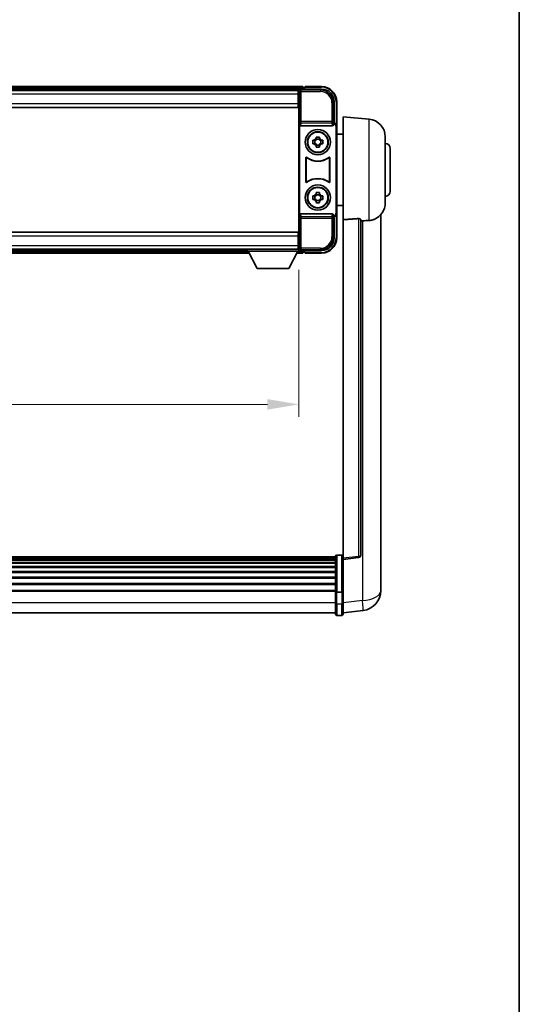
# Model space of a CAD drawing. Units: millimetres. Extents: x 26 to 10066, y 10 to 1696.
# Drawn here: x 4138 to 4337, y 400 to 791 of the extents above; entities that cross this region are included whole.
import ezdxf

# ---------------------------------------------------------------- set-up
doc = ezdxf.new("R2010")
doc.units = ezdxf.units.MM
for name, color, linetype, lineweight in [('Border (ISO)', 7, 'Continuous', 35), ('Dimension (ISO)', 7, 'Continuous', 18), ('Dimension (ISO) @ 1', 7, 'Continuous', 18), ('Visible (ISO)', 7, 'Continuous', 35), ('Visible Narrow (ISO)', 7, 'Continuous', 25)]:
    doc.layers.add(name, color=color, linetype=linetype, lineweight=lineweight)
doc.styles.add('Note Text (TK)', font='MS PGothic.ttf')
doc.dimstyles.new('Default - Method 1b (TK)', dxfattribs={"dimscale": 6, "dimtxt": 2.5, "dimasz": 2.5, "dimexe": 1, "dimexo": 1.5, "dimgap": 1, "dimtad": 1, "dimtoh": 1, "dimrnd": 1e-08, "dimdsep": 46, "dimtxsty": 'Note Text (TK)', "dimcen": 0.09, "dimdle": 5, "dimclrd": 100, "dimclre": 100, "dimclrt": 7, "dimadec": 1, "dimazin": 1, "dimtfac": 1, "dimtmove": 0, "dimatfit": 3, "dimfxl": 0, "dimtolj": 1, "dimlwd": -1, "dimlwe": -1, "dimarcsym": 0})

# ---------------------------------------------------------------- blocks, each defined once
blk = doc.blocks.new('図面枠 tk図枠')
at = {"layer": 'Border (ISO)'}
blk.add_line((405.5, 289), (405.5, 8), dxfattribs=at)
blk = doc.blocks.new('*D78')
at = {"layer": 'Defpoints', "color": 0, "transparency": 16777216}
for p in [(4019.06, 698.93), (4249.06, 698.93), (4249.06, 638.13)]:
    blk.add_point(p, dxfattribs=at)
at = {"layer": 'Dimension (ISO)', "color": 100, "transparency": 16777216}
for p, q in [((4019.06, 691.43), (4019.06, 633.13)), ((4249.06, 691.43), (4249.06, 633.13)), ((4031.56, 638.13), (4236.56, 638.13))]:
    blk.add_line(p, q, dxfattribs=at)
for points in [[(4031.56, 640.22), (4031.56, 636.05), (4019.06, 638.13)], [(4236.56, 640.22), (4236.56, 636.05), (4249.06, 638.13)]]:
    blk.add_solid(points, dxfattribs=at)
at = {"layer": 'Dimension (ISO)', "color": 7, "transparency": 16777216, "insert": (4097.32, 649.38), "char_height": 12.5, "attachment_point": 4, "style": 'Note Text (TK)'}
blk.add_mtext('\\A1;230', dxfattribs=at)

msp = doc.modelspace()

# ---------------------------------------------------------------- linework, layer by layer
at = {"layer": 'Visible (ISO)'}
for p, q in [((4250.5641, 764.1345), (4017.5641, 764.1345)), ((4249.131, 762.8845), (4018.9973, 762.8845)), ((4248.8141, 762.6345), (4019.3141, 762.6345)), ((4249.0641, 762.6345), (4248.8141, 762.6345)), ((4248.8141, 762.6345), (4248.8141, 761.1345)), ((4248.8141, 761.6345), (4249.0641, 761.6345)), ((4249.0641, 757.0472), (4249.0641, 762.6348)), ((4249.5638, 763.1345), (4258.0672, 763.1345)), ((4250.5641, 764.1345), (4250.5641, 763.8345)), ((4250.5641, 763.3845), (4250.5641, 763.8345)), ((4250.5641, 763.1345), (4250.5641, 763.5845)), ((4251.5641, 763.8345), (4250.8141, 763.8345)), ((4251.5641, 763.8845), (4251.5641, 764.1345)), ((4258.0641, 764.1345), (4251.5641, 764.1345)), ((4251.5641, 763.8845), (4251.5641, 763.8345)), ((4248.8141, 757.3845), (4248.8141, 761.1345)), ((4249.0641, 759.0345), (4248.8141, 759.0345)), ((4263.0641, 758.1375), (4263.0641, 749.6345)), ((4264.0641, 748.6351), (4264.0641, 758.1345)), ((4248.8141, 755.8845), (4019.3141, 755.8845)), ((4248.8141, 757.3845), (4248.8141, 755.8845)), ((4249.0641, 705.2218), (4249.0641, 757.0472)), ((4266.5641, 711.3719), (4266.5641, 752.1345)), ((4276.9242, 751.2281), (4266.5641, 752.1345)), ((4249.3261, 749.1462), (4249.3261, 713.1228)), ((4249.822, 748.6345), (4262.3063, 748.6345)), ((4263.0641, 749.6345), (4262.8022, 749.3726)), ((4262.8022, 749.3726), (4262.8028, 749.3726)), ((4262.8022, 749.1462), (4262.8022, 749.3726)), ((4263.0641, 749.6345), (4263.0648, 749.6345)), ((4263.8022, 748.3732), (4263.8022, 713.8958)), ((4264.0641, 748.6351), (4264.0641, 713.6339)), ((4254.5535, 742.8512), (4255.1724, 742.8512)), ((4255.4074, 742.8512), (4255.4074, 741.4178)), ((4255.8475, 743.5263), (4255.8475, 744.1452)), ((4257.2808, 743.2913), (4255.8475, 743.2913)), ((4257.2808, 744.1452), (4257.2808, 743.5263)), ((4257.7209, 742.8512), (4257.7209, 741.4178)), ((4257.9559, 742.8512), (4258.5748, 742.8512)), ((4266.5641, 745.2845), (4264.0641, 745.2845)), ((4283.3141, 744.2547), (4283.3141, 718.0143)), ((4255.1724, 741.4178), (4254.5535, 741.4178)), ((4255.8475, 740.9777), (4257.2808, 740.9777)), ((4255.8475, 740.1238), (4255.8475, 740.7427)), ((4257.2808, 740.7427), (4257.2808, 740.1238)), ((4258.5748, 741.4178), (4257.9559, 741.4178)), ((4285.3141, 739.6345), (4285.3141, 722.6345)), ((4251.8261, 726.355), (4251.8261, 735.914)), ((4251.9133, 735.7446), (4251.9133, 726.5244)), ((4261.215, 726.5244), (4261.215, 735.7446)), ((4261.3022, 735.914), (4261.3022, 726.355)), ((4254.5535, 720.8512), (4255.1724, 720.8512)), ((4255.1724, 719.4178), (4254.5535, 719.4178)), ((4255.4074, 720.8512), (4255.4074, 719.4178)), ((4255.8475, 721.5263), (4255.8475, 722.1452)), ((4257.2808, 721.2913), (4255.8475, 721.2913)), ((4255.8475, 718.9777), (4257.2808, 718.9777)), ((4255.8475, 718.1238), (4255.8475, 718.7427)), ((4257.2808, 722.1452), (4257.2808, 721.5263)), ((4257.2808, 718.7427), (4257.2808, 718.1238)), ((4257.7209, 720.8512), (4257.7209, 719.4178)), ((4257.9559, 720.8512), (4258.5748, 720.8512)), ((4258.5748, 719.4178), (4257.9559, 719.4178)), ((4266.5641, 716.9845), (4264.0641, 716.9845)), ((4262.3063, 713.6345), (4249.822, 713.6345)), ((4262.8022, 712.8964), (4262.8022, 713.1228)), ((4262.8028, 712.8964), (4262.8022, 712.8964)), ((4263.0641, 712.6345), (4262.8022, 712.8964)), ((4263.0648, 712.6345), (4263.0641, 712.6345)), ((4263.0641, 712.6345), (4263.0641, 704.1315)), ((4264.0641, 704.1345), (4264.0641, 713.6339)), ((4266.5641, 711.3719), (4266.5641, 577.1351)), ((4273.5641, 578.3703), (4273.5641, 711.4691)), ((4281.5641, 569.238), (4281.5641, 713.3842)), ((4019.3141, 706.3845), (4248.8141, 706.3845)), ((4248.8141, 706.3845), (4248.8141, 704.8845)), ((4248.8141, 701.1345), (4248.8141, 704.8845)), ((4248.8141, 703.2345), (4249.0641, 703.2345)), ((4249.0641, 699.6342), (4249.0641, 705.2218)), ((4019.3141, 699.6345), (4248.8141, 699.6345)), ((4039.6641, 699.3845), (4228.4641, 699.3845)), ((4228.4641, 699.6345), (4228.4641, 698.9345)), ((4228.4641, 699.6345), (4249.0641, 699.6345)), ((4228.4641, 698.9345), (4249.0641, 698.9345)), ((4232.5141, 692.0345), (4228.9641, 698.9345)), ((4245.0141, 692.0345), (4248.5641, 698.9345)), ((4248.8141, 701.1345), (4248.8141, 699.6345)), ((4249.0641, 700.6345), (4248.8141, 700.6345)), ((4248.8141, 699.6345), (4249.0641, 699.6345)), ((4249.0641, 699.6345), (4249.0641, 698.9345)), ((4249.0641, 699.3845), (4249.131, 699.3845)), ((4258.0672, 699.1345), (4249.5638, 699.1345)), ((4250.5641, 698.6845), (4250.5641, 699.1345)), ((4038.7526, 698.1345), (4229.3757, 698.1345)), ((4248.1526, 698.1345), (4250.5641, 698.1345)), ((4250.5641, 698.4345), (4250.5641, 698.8845)), ((4250.5641, 698.4345), (4250.5641, 698.1345)), ((4250.8141, 698.4345), (4251.5641, 698.4345)), ((4251.5641, 698.4345), (4251.5641, 698.3845)), ((4251.5641, 698.1345), (4251.5641, 698.3845)), ((4251.5641, 698.1345), (4258.0641, 698.1345)), ((4232.5141, 692.0345), (4245.0141, 692.0345)), ((4263.5641, 563.7042), (4263.5641, 577.8962)), ((4264.0641, 578.3962), (4266.0641, 578.3962)), ((4263.5641, 577.6262), (4004.5641, 577.6262)), ((4263.5641, 577.3945), (4004.5641, 577.3945)), ((4263.5641, 577.3828), (4004.5641, 577.3828)), ((4263.5641, 577.1113), (4004.5641, 577.1113)), ((4263.5641, 576.6601), (4004.5641, 576.6601)), ((4263.5641, 576.3499), (4004.5641, 576.3499)), ((4263.5641, 575.4799), (4004.5641, 575.4799)), ((4263.5641, 575.1335), (4004.5641, 575.1335)), ((4266.5641, 576.6504), (4272.6821, 577.3773)), ((4266.5641, 576.6504), (4266.5641, 577.1351)), ((4266.5641, 564.4801), (4266.5641, 576.6504)), ((4263.5641, 573.8782), (4004.5641, 573.8782)), ((4263.5641, 573.4991), (4004.5641, 573.4991)), ((4263.5641, 571.9037), (4004.5641, 571.9037)), ((4263.5641, 571.4964), (4004.5641, 571.4964)), ((4263.5641, 569.6162), (4004.5641, 569.6162)), ((4263.5641, 569.1862), (4004.5641, 569.1862)), ((4263.5641, 567.0854), (4004.5641, 567.0854)), ((4263.5641, 566.6387), (4004.5641, 566.6387)), ((4281.5641, 569.238), (4281.5641, 567.1729)), ((4263.5641, 564.388), (4004.5641, 564.388)), ((4263.5641, 564.0176), (4004.5641, 564.0176)), ((4263.5641, 563.7042), (4263.5641, 559.2236)), ((4264.0641, 563.6024), (4266.0641, 563.6024)), ((4266.5641, 564.4801), (4266.5641, 563.7042)), ((4266.5641, 559.2236), (4266.5641, 563.7042)), ((4281.5641, 564.352), (4281.5641, 566.1465)), ((4263.5641, 554.9736), (4263.5641, 559.2236)), ((4266.5641, 559.2236), (4266.5641, 554.9736)), ((4263.5641, 555.4736), (4004.5641, 555.4736)), ((4264.0641, 554.4736), (4266.0641, 554.4736)), ((4266.5641, 555.4585), (4274.5135, 556.4085))]:
    msp.add_line(p, q, dxfattribs=at)
for centre, radius in [((4256.5641, 742.1345), 5), ((4256.5641, 742.1345), 4.15), ((4256.5641, 742.1345), 4.0013), ((4256.5641, 720.1345), 5), ((4256.5641, 720.1345), 4.15), ((4256.5641, 720.1345), 4.0013)]:
    msp.add_circle(centre, radius, dxfattribs=at)
for centre, radius, start, end in [((4250.8141, 763.5845), 0.25, 90, 180), ((4258.0641, 758.1345), 6, 0, 90), ((4276.3141, 744.2547), 7, 0, 85), ((4256.5641, 742.1345), 1.5655, 117.245031, 152.754969), ((4256.5641, 742.1345), 1.5655, 27.245031, 62.754969), ((4256.5641, 742.1345), 1.5655, 207.245031, 242.754969), ((4256.5641, 742.1345), 1.5655, 297.245031, 332.754969), ((4283.3141, 739.6345), 2, 0, 90), ((4256.5641, 742.1345), 7.5, 233.887744, 306.112256), ((4256.5641, 742.1345), 7.5873, 235.141173, 304.858827), ((4256.5641, 720.1345), 7.5, 53.887744, 126.112256), ((4256.5641, 720.1345), 7.5873, 55.141173, 124.858827), ((4283.3141, 722.6345), 2, 270, 0), ((4256.5641, 720.1345), 1.5655, 117.245031, 152.754969), ((4256.5641, 720.1345), 1.5655, 207.245031, 242.754969), ((4256.5641, 720.1345), 1.5655, 27.245031, 62.754969), ((4256.5641, 720.1345), 1.5655, 297.245031, 332.754969), ((4276.3141, 718.0143), 7, 291.742956, 0), ((4258.0641, 704.1345), 6, 270, 0), ((4250.8141, 698.6845), 0.25, 180, 270), ((4264.0641, 577.8962), 0.5, 90, 180), ((4266.0641, 577.8962), 0.5, 0, 90), ((4272.5641, 578.3703), 1, 276.77577, 0), ((4273.5641, 564.352), 8, 276.815194, 0), ((4264.0641, 554.9736), 0.5, 180, 270), ((4266.0641, 554.9736), 0.5, 270, 0)]:
    msp.add_arc(centre, radius, start, end, dxfattribs=at)
for centre, major_axis, ratio, start_param, end_param in [((4249.5645, 762.6342), (-0.354, 0.354), 0.99878277, 5.49839613, 7.06797448), ((4258.0611, 758.1315), (3.5398, 3.5398), 0.99878277, 5.49839613, 7.06797448), ((4249.8264, 749.1506), (-0.0697, -0.5117), 0.96815944, 4.8522561, 6.41439087), ((4262.3019, 749.1506), (0.0697, -0.5117), 0.96815944, 6.15197975, 7.71411451), ((4262.8016, 748.372), (0.708, 0.708), 0.99878277, 5.49839613, 7.06797448), ((4263.0635, 748.6339), (0.708, 0.708), 0.99878277, 5.49839613, 7.06797448), ((4249.8264, 713.1184), (-0.0697, 0.5117), 0.96815944, 6.15197975, 7.71411451), ((4262.3019, 713.1184), (0.0697, 0.5117), 0.96815944, 4.8522561, 6.41439087), ((4262.8016, 713.897), (0.708, -0.708), 0.99878277, 5.49839613, 7.06797448), ((4263.0635, 713.6351), (0.708, -0.708), 0.99878277, 5.49839613, 7.06797448), ((4258.0611, 704.1375), (3.5398, -3.5398), 0.99878277, 5.49839613, 7.06797448), ((4249.5645, 699.6348), (-0.354, -0.354), 0.99878277, 5.49839613, 7.06797448)]:
    msp.add_ellipse(centre, major_axis=major_axis, ratio=ratio, start_param=start_param, end_param=end_param, dxfattribs=at)
for points, knots in [([(4254.5535, 741.4178), (4254.5462, 741.6646), (4254.5428, 741.9082), (4254.5428, 742.3608), (4254.5462, 742.6044), (4254.5535, 742.8512)], [4.331071921, 4.331071921, 4.331071921, 4.331071921, 4.398975087, 4.398975087, 4.466878254, 4.466878254, 4.466878254, 4.466878254]), ([(4255.8475, 744.1452), (4256.0943, 744.1525), (4256.3378, 744.1559), (4256.7905, 744.1559), (4257.034, 744.1525), (4257.2808, 744.1452)], [4.331071921, 4.331071921, 4.331071921, 4.331071921, 4.398975087, 4.398975087, 4.466878254, 4.466878254, 4.466878254, 4.466878254]), ([(4258.5748, 742.8512), (4258.5821, 742.6044), (4258.5855, 742.3608), (4258.5855, 741.9082), (4258.5821, 741.6646), (4258.5748, 741.4178)], [4.331071921, 4.331071921, 4.331071921, 4.331071921, 4.398975087, 4.398975087, 4.466878254, 4.466878254, 4.466878254, 4.466878254]), ([(4257.2808, 740.1238), (4257.034, 740.1165), (4256.7905, 740.1131), (4256.3378, 740.1131), (4256.0943, 740.1165), (4255.8475, 740.1238)], [4.331071921, 4.331071921, 4.331071921, 4.331071921, 4.398975087, 4.398975087, 4.466878254, 4.466878254, 4.466878254, 4.466878254]), ([(4252.1439, 736.0755), (4252.1228, 736.0909), (4252.099, 736.102), (4252.0484, 736.1144), (4252.0221, 736.1156), (4251.9706, 736.1079), (4251.9458, 736.0991), (4251.9012, 736.0724), (4251.8816, 736.0548), (4251.8531, 736.0168), (4251.8431, 735.9976), (4251.8295, 735.9568), (4251.8261, 735.9355), (4251.8261, 735.914)], [0, 0, 0, 0, 0.0078199922, 0.0078199922, 0.0156337436, 0.0156337436, 0.0234424956, 0.0234424956, 0.031250375, 0.031250375, 0.0376977954, 0.0376977954, 0.0441465642, 0.0441465642, 0.0441465642, 0.0441465642]), ([(4252.2276, 735.9087), (4252.2062, 735.9236), (4252.1821, 735.9341), (4252.1312, 735.9455), (4252.105, 735.9461), (4252.0536, 735.9372), (4252.0291, 735.9279), (4251.985, 735.9002), (4251.9659, 735.8822), (4251.9386, 735.8442), (4251.9292, 735.8255), (4251.9166, 735.786), (4251.9133, 735.7653), (4251.9133, 735.7446)], [0, 0, 0, 0, 0.0078195423, 0.0078195423, 0.0156330881, 0.0156330881, 0.0234419233, 0.0234419233, 0.0312500533, 0.0312500533, 0.037477372, 0.037477372, 0.043705905, 0.043705905, 0.043705905, 0.043705905]), ([(4261.215, 735.7446), (4261.215, 735.7706), (4261.2099, 735.7965), (4261.1901, 735.8447), (4261.1756, 735.8666), (4261.139, 735.9037), (4261.1173, 735.9184), (4261.0694, 735.9388), (4261.0437, 735.9442), (4260.9969, 735.9448), (4260.9762, 735.9419), (4260.9365, 735.9297), (4260.9177, 735.9205), (4260.9007, 735.9087)], [0, 0, 0, 0, 0.0078195138, 0.0078195138, 0.0156330182, 0.0156330182, 0.0234418051, 0.0234418051, 0.0312498868, 0.0312498868, 0.0374773106, 0.0374773106, 0.0437059044, 0.0437059044, 0.0437059044, 0.0437059044]), ([(4261.3022, 735.914), (4261.3022, 735.94), (4261.2971, 735.9659), (4261.2774, 736.0141), (4261.2629, 736.036), (4261.2263, 736.0731), (4261.2045, 736.0878), (4261.1566, 736.1082), (4261.1309, 736.1136), (4261.0834, 736.1142), (4261.062, 736.111), (4261.0211, 736.098), (4261.0018, 736.0882), (4260.9844, 736.0755)], [0, 0, 0, 0, 0.0078199624, 0.0078199624, 0.0156336702, 0.0156336702, 0.023442371, 0.023442371, 0.0312501992, 0.0312501992, 0.0376977324, 0.0376977324, 0.0441465637, 0.0441465637, 0.0441465637, 0.0441465637]), ([(4251.8261, 726.355), (4251.8261, 726.329), (4251.8311, 726.3031), (4251.8509, 726.2549), (4251.8654, 726.233), (4251.902, 726.1959), (4251.9238, 726.1812), (4251.9716, 726.1608), (4251.9974, 726.1554), (4252.0449, 726.1548), (4252.0663, 726.158), (4252.1072, 726.171), (4252.1265, 726.1808), (4252.1439, 726.1935)], [0, 0, 0, 0, 0.0078199624, 0.0078199624, 0.0156336701, 0.0156336701, 0.023442371, 0.023442371, 0.0312501991, 0.0312501991, 0.0376977323, 0.0376977323, 0.0441465637, 0.0441465637, 0.0441465637, 0.0441465637]), ([(4251.9133, 726.5244), (4251.9133, 726.4984), (4251.9184, 726.4725), (4251.9382, 726.4243), (4251.9527, 726.4024), (4251.9893, 726.3654), (4252.011, 726.3506), (4252.0589, 726.3302), (4252.0846, 726.3248), (4252.1314, 726.3242), (4252.1521, 726.3271), (4252.1918, 726.3393), (4252.2106, 726.3485), (4252.2276, 726.3603)], [0, 0, 0, 0, 0.0078195138, 0.0078195138, 0.0156330182, 0.0156330182, 0.0234418051, 0.0234418051, 0.0312498868, 0.0312498868, 0.0374773106, 0.0374773106, 0.0437059044, 0.0437059044, 0.0437059044, 0.0437059044]), ([(4260.9007, 726.3603), (4260.9221, 726.3454), (4260.9462, 726.3349), (4260.997, 726.3235), (4261.0233, 726.3229), (4261.0747, 726.3318), (4261.0992, 726.3411), (4261.1433, 726.3688), (4261.1624, 726.3868), (4261.1897, 726.4248), (4261.199, 726.4435), (4261.2117, 726.483), (4261.215, 726.5037), (4261.215, 726.5244)], [0, 0, 0, 0, 0.0078195423, 0.0078195423, 0.0156330881, 0.0156330881, 0.0234419233, 0.0234419233, 0.0312500533, 0.0312500533, 0.037477372, 0.037477372, 0.043705905, 0.043705905, 0.043705905, 0.043705905]), ([(4260.9844, 726.1935), (4261.0055, 726.1781), (4261.0293, 726.167), (4261.0799, 726.1546), (4261.1062, 726.1534), (4261.1577, 726.1611), (4261.1824, 726.1699), (4261.2271, 726.1966), (4261.2467, 726.2142), (4261.2752, 726.2522), (4261.2852, 726.2714), (4261.2988, 726.3122), (4261.3022, 726.3335), (4261.3022, 726.355)], [0, 0, 0, 0, 0.0078199922, 0.0078199922, 0.0156337436, 0.0156337436, 0.0234424956, 0.0234424956, 0.031250375, 0.031250375, 0.0376977954, 0.0376977954, 0.0441465642, 0.0441465642, 0.0441465642, 0.0441465642]), ([(4254.5535, 719.4178), (4254.5462, 719.6646), (4254.5428, 719.9082), (4254.5428, 720.3608), (4254.5462, 720.6044), (4254.5535, 720.8512)], [4.331071921, 4.331071921, 4.331071921, 4.331071921, 4.398975087, 4.398975087, 4.466878254, 4.466878254, 4.466878254, 4.466878254]), ([(4255.8475, 722.1452), (4256.0943, 722.1525), (4256.3378, 722.1559), (4256.7905, 722.1559), (4257.034, 722.1525), (4257.2808, 722.1452)], [4.331071921, 4.331071921, 4.331071921, 4.331071921, 4.398975087, 4.398975087, 4.466878254, 4.466878254, 4.466878254, 4.466878254]), ([(4258.5748, 720.8512), (4258.5821, 720.6044), (4258.5855, 720.3608), (4258.5855, 719.9082), (4258.5821, 719.6646), (4258.5748, 719.4178)], [4.331071921, 4.331071921, 4.331071921, 4.331071921, 4.398975087, 4.398975087, 4.466878254, 4.466878254, 4.466878254, 4.466878254]), ([(4257.2808, 718.1238), (4257.034, 718.1165), (4256.7905, 718.1131), (4256.3378, 718.1131), (4256.0943, 718.1165), (4255.8475, 718.1238)], [4.331071921, 4.331071921, 4.331071921, 4.331071921, 4.398975087, 4.398975087, 4.466878254, 4.466878254, 4.466878254, 4.466878254]), ([(4272.6513, 711.8099), (4272.706, 711.8139), (4272.761, 711.8155), (4272.8745, 711.8137), (4272.9327, 711.8098), (4273.096, 711.7904), (4273.1897, 711.7672), (4273.372, 711.7035), (4273.453, 711.6537), (4273.5446, 711.5577), (4273.5639, 711.5121), (4273.5641, 711.4691)], [0.3759847, 0.3759847, 0.3759847, 0.3759847, 0.392440242, 0.392440242, 0.410914798, 0.410914798, 0.44786391, 0.44786391, 0.504486619, 0.504486619, 0.552148681, 0.552148681, 0.552148681, 0.552148681]), ([(4274.2614, 710.9042), (4275.1545, 710.9781), (4276.0745, 711.0326), (4276.917, 711.08), (4276.9206, 711.0802), (4276.9242, 711.0804)], [2.57632281, 2.57632281, 2.57632281, 2.57632281, 2.843099825, 2.843099825, 2.844244962, 2.844244962, 2.844244962, 2.844244962]), ([(4276.9242, 711.0804), (4277.4389, 711.1093), (4277.9334, 711.1968), (4278.573, 711.3875), (4278.7432, 711.447), (4278.9073, 711.5125)], [-8.358650844, -8.358650844, -8.358650844, -8.358650844, -8.190003506, -8.190003506, -8.126003536, -8.126003536, -8.126003536, -8.126003536]), ([(4281.5641, 566.1465), (4281.5641, 566.2007), (4281.5639, 566.2577), (4281.5608, 566.6504), (4281.5545, 567.0652), (4281.5545, 567.9263), (4281.5608, 568.4338), (4281.5639, 569.0505), (4281.5641, 569.1442), (4281.5641, 569.238)], [4.535339596, 4.535339596, 4.535339596, 4.535339596, 4.561894963, 4.561894963, 4.711051305, 4.711051305, 4.860207647, 4.860207647, 4.886763014, 4.886763014, 4.886763014, 4.886763014]), ([(4281.5641, 567.1729), (4281.5641, 567.0959), (4281.5639, 567.0206), (4281.5627, 566.8314), (4281.5616, 566.7208), (4281.5605, 566.616)], [4.5353395957, 4.5353395957, 4.5353395957, 4.5353395957, 4.5618949629, 4.5618949629, 4.6038245845, 4.6038245845, 4.6038245845, 4.6038245845]), ([(4264.0641, 563.6024), (4264.0023, 563.6024), (4263.9412, 563.6048), (4263.8251, 563.614), (4263.7716, 563.6209), (4263.6777, 563.6385), (4263.6391, 563.6493), (4263.5963, 563.6678), (4263.5845, 563.6748), (4263.5685, 563.689), (4263.5644, 563.6963), (4263.5641, 563.7037), (4263.5641, 563.7039), (4263.5641, 563.7042)], [-0.0807455701, -0.0807455701, -0.0807455701, -0.0807455701, -0.0621538264, -0.0621538264, -0.0430502261, -0.0430502261, -0.0228675214, -0.0228675214, -0.011463002, -0.011463002, 0, 0, 0.0003347789, 0.0003347789, 0.0003347789, 0.0003347789]), ([(4266.5641, 563.7042), (4266.5641, 563.7039), (4266.5641, 563.7037), (4266.5639, 563.6963), (4266.5598, 563.689), (4266.5438, 563.6748), (4266.532, 563.6678), (4266.4892, 563.6493), (4266.4506, 563.6385), (4266.3567, 563.6209), (4266.3032, 563.614), (4266.1871, 563.6048), (4266.126, 563.6024), (4266.0641, 563.6024)], [-0.0809227639, -0.0809227639, -0.0809227639, -0.0809227639, -0.0805886357, -0.0805886357, -0.0691479127, -0.0691479127, -0.0577655589, -0.0577655589, -0.0376220805, -0.0376220805, -0.0185556094, -0.0185556094, 0, 0, 0, 0])]:
    msp.add_open_spline(points, degree=3, knots=knots, dxfattribs=at)
for points, weights in [([(4255.8475, 742.8512), (4255.5822, 742.8512), (4255.1724, 742.8512)], [1.35956394726, 1.22656475141, 1.03074466748]), ([(4255.8475, 743.5263), (4255.8475, 743.1165), (4255.8475, 742.8512)], [1.03074466748, 1.22656475141, 1.35956394726]), ([(4257.2808, 742.8512), (4257.2808, 743.1165), (4257.2808, 743.5263)], [1.35956394726, 1.22656475141, 1.03074466748]), ([(4257.9559, 742.8512), (4257.5461, 742.8512), (4257.2808, 742.8512)], [1.03074466748, 1.22656475141, 1.35956394726]), ([(4255.1724, 741.4178), (4255.5822, 741.4178), (4255.8475, 741.4178)], [1.03074466748, 1.22656475141, 1.35956394726]), ([(4255.8475, 741.4178), (4255.8475, 741.1525), (4255.8475, 740.7427)], [1.35956394726, 1.22656475141, 1.03074466748]), ([(4257.2808, 740.7427), (4257.2808, 741.1525), (4257.2808, 741.4178)], [1.03074466748, 1.22656475141, 1.35956394726]), ([(4257.2808, 741.4178), (4257.5461, 741.4178), (4257.9559, 741.4178)], [1.35956394726, 1.22656475141, 1.03074466748]), ([(4255.8475, 720.8512), (4255.5822, 720.8512), (4255.1724, 720.8512)], [1.35956394726, 1.22656475141, 1.03074466748]), ([(4255.1724, 719.4178), (4255.5822, 719.4178), (4255.8475, 719.4178)], [1.03074466748, 1.22656475141, 1.35956394726]), ([(4255.8475, 721.5263), (4255.8475, 721.1165), (4255.8475, 720.8512)], [1.03074466748, 1.22656475141, 1.35956394726]), ([(4255.8475, 719.4178), (4255.8475, 719.1525), (4255.8475, 718.7427)], [1.35956394726, 1.22656475141, 1.03074466748]), ([(4257.2808, 720.8512), (4257.2808, 721.1165), (4257.2808, 721.5263)], [1.35956394726, 1.22656475141, 1.03074466748]), ([(4257.9559, 720.8512), (4257.5461, 720.8512), (4257.2808, 720.8512)], [1.03074466748, 1.22656475141, 1.35956394726]), ([(4257.2808, 718.7427), (4257.2808, 719.1525), (4257.2808, 719.4178)], [1.03074466748, 1.22656475141, 1.35956394726]), ([(4257.2808, 719.4178), (4257.5461, 719.4178), (4257.9559, 719.4178)], [1.35956394726, 1.22656475141, 1.03074466748])]:
    msp.add_rational_spline(points, weights, degree=2, dxfattribs=at)
for points in [[(4272.6513, 711.8099), (4269.6298, 711.5919), (4266.5641, 711.3719)], [(4273.5641, 710.8466), (4273.9131, 710.8754), (4274.2614, 710.9042)]]:
    msp.add_open_spline(points, degree=2, dxfattribs=at)
at = {"layer": 'Visible Narrow (ISO)'}
for p, q in [((4250.5641, 763.8345), (4017.5641, 763.8345)), ((4250.5641, 763.3845), (4017.5641, 763.3845)), ((4249.0641, 762.6348), (4249.4838, 762.2151)), ((4249.4838, 762.2151), (4249.4838, 750.3035)), ((4249.4838, 762.2151), (4249.9835, 762.2151)), ((4249.9835, 762.7148), (4249.5638, 763.1345)), ((4249.9835, 762.2151), (4249.9835, 762.7148)), ((4257.6475, 762.7148), (4249.9835, 762.7148)), ((4249.9835, 762.2151), (4257.6475, 762.2151)), ((4249.9835, 750.3035), (4249.9835, 762.2151)), ((4251.5641, 763.8845), (4258.0641, 763.8845)), ((4258.0672, 763.1345), (4257.6475, 762.7148)), ((4257.6475, 762.7148), (4257.6475, 762.2151)), ((4258.0641, 764.1345), (4258.0641, 763.8845)), ((4248.8141, 761.1345), (4019.3141, 761.1345)), ((4249.0641, 761.3345), (4248.8141, 761.3345)), ((4249.0641, 759.4345), (4248.8141, 759.4345)), ((4262.6445, 757.7179), (4262.1448, 757.7179)), ((4262.1448, 757.7179), (4262.1448, 750.3035)), ((4262.6445, 757.7179), (4263.0641, 758.1375)), ((4262.6445, 750.3035), (4262.6445, 757.7179)), ((4264.0641, 758.1345), (4263.8141, 758.1345)), ((4263.8141, 758.1345), (4263.8141, 749.2965)), ((4019.3141, 757.3845), (4248.8141, 757.3845)), ((4249.4838, 750.3035), (4249.3261, 749.1462)), ((4249.9835, 750.3035), (4249.4838, 750.3035)), ((4249.822, 748.6345), (4249.9835, 749.8192)), ((4249.9835, 749.8192), (4249.9835, 750.3035)), ((4262.1448, 750.3035), (4249.9835, 750.3035)), ((4249.9835, 749.8192), (4262.1448, 749.8192)), ((4262.6445, 750.3035), (4262.1448, 750.3035)), ((4262.1448, 750.3035), (4262.1448, 749.8192)), ((4262.1448, 749.8192), (4262.3063, 748.6345)), ((4262.8022, 749.1462), (4262.6445, 750.3035)), ((4276.9242, 711.0804), (4276.9242, 751.2281)), ((4263.0648, 749.6345), (4262.8028, 749.3726)), ((4263.8022, 748.3732), (4264.0641, 748.6351)), ((4249.3261, 713.1228), (4249.4838, 711.9655)), ((4249.4838, 711.9655), (4249.9835, 711.9655)), ((4249.4838, 711.9655), (4249.4838, 700.0539)), ((4249.9835, 712.4498), (4249.822, 713.6345)), ((4262.1448, 712.4498), (4249.9835, 712.4498)), ((4249.9835, 711.9655), (4249.9835, 712.4498)), ((4249.9835, 700.0539), (4249.9835, 711.9655)), ((4249.9835, 711.9655), (4262.1448, 711.9655)), ((4262.3063, 713.6345), (4262.1448, 712.4498)), ((4262.1448, 712.4498), (4262.1448, 711.9655)), ((4262.1448, 711.9655), (4262.6445, 711.9655)), ((4262.1448, 711.9655), (4262.1448, 704.5511)), ((4262.6445, 711.9655), (4262.8022, 713.1228)), ((4262.6445, 704.5511), (4262.6445, 711.9655)), ((4262.8028, 712.8964), (4263.0648, 712.6345)), ((4264.0641, 713.6339), (4263.8022, 713.8958)), ((4263.8141, 712.9725), (4263.8141, 704.1345)), ((4272.6513, 711.8099), (4272.6513, 577.8584)), ((4274.2614, 710.9042), (4274.2614, 560.3672)), ((4248.8141, 704.8845), (4019.3141, 704.8845)), ((4248.8141, 702.8345), (4249.0641, 702.8345)), ((4262.6445, 704.5511), (4262.1448, 704.5511)), ((4263.0641, 704.1315), (4262.6445, 704.5511)), ((4264.0641, 704.1345), (4263.8141, 704.1345)), ((4019.3141, 701.1345), (4248.8141, 701.1345)), ((4248.8141, 700.9345), (4249.0641, 700.9345)), ((4249.4838, 700.0539), (4249.0641, 699.6342)), ((4249.9835, 700.0539), (4249.4838, 700.0539)), ((4249.5638, 699.1345), (4249.9835, 699.5542)), ((4249.9835, 699.5542), (4249.9835, 700.0539)), ((4257.6475, 700.0539), (4249.9835, 700.0539)), ((4249.9835, 699.5542), (4257.6475, 699.5542)), ((4257.6475, 699.5542), (4257.6475, 700.0539)), ((4257.6475, 699.5542), (4258.0672, 699.1345)), ((4038.9069, 698.4345), (4229.2214, 698.4345)), ((4039.1384, 698.8845), (4228.9899, 698.8845)), ((4248.3069, 698.4345), (4250.5641, 698.4345)), ((4248.5384, 698.8845), (4250.5641, 698.8845)), ((4258.0641, 698.3845), (4251.5641, 698.3845)), ((4258.0641, 698.1345), (4258.0641, 698.3845)), ((4264.0641, 578.3962), (4264.0641, 563.6024)), ((4266.0641, 563.6024), (4266.0641, 578.3962)), ((4272.6513, 577.8584), (4266.5641, 577.1351)), ((4264.0641, 558.9736), (4264.0641, 563.6024)), ((4266.0641, 563.6024), (4266.0641, 558.9736)), ((4263.5641, 559.4736), (4004.5641, 559.4736)), ((4264.0641, 558.9736), (4264.0641, 554.4736)), ((4264.0641, 558.9736), (4266.0641, 558.9736)), ((4266.0641, 554.4736), (4266.0641, 558.9736)), ((4274.2614, 560.3672), (4266.5641, 559.4473))]:
    msp.add_line(p, q, dxfattribs=at)
for centre, start, end in [((4258.0641, 758.1345), 0, 90), ((4258.0641, 704.1345), 270, 0)]:
    msp.add_arc(centre, 5.75, start, end, dxfattribs=at)
for centre, major_axis, ratio, start_param, end_param in [((4249.9835, 762.2151), (-0.3536, -0.3536), 0.99878277, 3.9275998, 5.49717816), ((4257.642, 757.7124), (3.539, 3.539), 0.99902583, 5.49839613, 7.06797448), ((4257.642, 757.7124), (3.1859, 3.1859), 0.99878277, 5.49839613, 7.06797448), ((4249.9835, 750.3035), (-0.4954, 0.0675), 0.96815944, 0.13986712, 1.70200189), ((4262.1448, 750.3035), (0.4954, 0.0675), 0.96815944, 4.58118342, 6.14331819), ((4249.9835, 711.9655), (-0.4954, -0.0675), 0.96815944, 4.58118342, 6.14331819), ((4262.1448, 711.9655), (0.4954, -0.0675), 0.96815944, 0.13986712, 1.70200189), ((4257.642, 704.5566), (3.539, -3.539), 0.99902583, 5.49839613, 7.06797448), ((4257.642, 704.5566), (3.1859, -3.1859), 0.99878277, 5.49839613, 7.06797448), ((4249.9835, 700.0539), (0.3536, -0.3536), 0.99878277, 3.9275998, 5.49717816), ((4272.5641, 578.3703), (1, 0), 0.51386086, 4.79965544, 6.28318531), ((4272.5641, 578.3703), (0.118, -0.993), 0.03058485, 0, 1.02556833), ((4273.5641, 564.352), (8, 0), 0.5, 4.79965544, 6.28318531), ((4264.0641, 559.2236), (-0.5, 0), 0.5, 0, 1.57079633), ((4266.0641, 559.2236), (0.5, 0), 0.5, 4.71238898, 6.28318531), ((4273.5641, 564.352), (0.9493, -7.9435), 0.03178074, 0, 1.04150662)]:
    msp.add_ellipse(centre, major_axis=major_axis, ratio=ratio, start_param=start_param, end_param=end_param, dxfattribs=at)
for points, knots in [([(4251.8261, 735.914), (4251.8327, 735.901), (4251.8393, 735.888), (4251.8537, 735.8598), (4251.8615, 735.8446), (4251.8693, 735.8295), (4251.8772, 735.8141), (4251.8852, 735.7987), (4251.8998, 735.7705), (4251.9066, 735.7575), (4251.9133, 735.7446)], [0.020398723, 0.020398723, 0.020398723, 0.020398723, 0.134138504, 0.134138504, 0.268277009, 0.268277009, 0.268277009, 0.404718404, 0.404718404, 0.520761731, 0.520761731, 0.520761731, 0.520761731]), ([(4252.2276, 735.9087), (4252.2211, 735.9214), (4252.2146, 735.9342), (4252.2006, 735.962), (4252.1929, 735.9771), (4252.1853, 735.9923), (4252.1779, 736.0072), (4252.1704, 736.0222), (4252.1566, 736.0499), (4252.1502, 736.0627), (4252.1439, 736.0755)], [-0.520761731, -0.520761731, -0.520761731, -0.520761731, -0.404718404, -0.404718404, -0.268277009, -0.268277009, -0.268277009, -0.134138504, -0.134138504, -0.020398723, -0.020398723, -0.020398723, -0.020398723]), ([(4260.9844, 736.0755), (4260.9781, 736.0627), (4260.9717, 736.0499), (4260.9579, 736.0221), (4260.9504, 736.0072), (4260.9429, 735.9923), (4260.9353, 735.9772), (4260.9278, 735.9621), (4260.9137, 735.9342), (4260.9072, 735.9214), (4260.9007, 735.9087)], [0.020014847, 0.020014847, 0.020014847, 0.020014847, 0.133969253, 0.133969253, 0.267938507, 0.267938507, 0.267938507, 0.404165284, 0.404165284, 0.520377854, 0.520377854, 0.520377854, 0.520377854]), ([(4261.215, 735.7446), (4261.2217, 735.7575), (4261.2285, 735.7705), (4261.2432, 735.7988), (4261.2511, 735.8141), (4261.259, 735.8295), (4261.2668, 735.8446), (4261.2746, 735.8598), (4261.289, 735.8879), (4261.2956, 735.9009), (4261.3022, 735.914)], [-0.520377854, -0.520377854, -0.520377854, -0.520377854, -0.404165284, -0.404165284, -0.267938507, -0.267938507, -0.267938507, -0.133969253, -0.133969253, -0.020014847, -0.020014847, -0.020014847, -0.020014847]), ([(4251.9133, 726.5244), (4251.9066, 726.5115), (4251.8998, 726.4985), (4251.8852, 726.4703), (4251.8772, 726.4549), (4251.8693, 726.4395), (4251.8615, 726.4244), (4251.8537, 726.4092), (4251.8393, 726.381), (4251.8327, 726.368), (4251.8261, 726.355)], [-0.520761746, -0.520761746, -0.520761746, -0.520761746, -0.404732719, -0.404732719, -0.268305608, -0.268305608, -0.268305608, -0.134152804, -0.134152804, -0.020398739, -0.020398739, -0.020398739, -0.020398739]), ([(4252.1439, 726.1935), (4252.1502, 726.2063), (4252.1566, 726.2191), (4252.1704, 726.2468), (4252.1779, 726.2618), (4252.1853, 726.2767), (4252.193, 726.2919), (4252.2006, 726.307), (4252.2146, 726.3348), (4252.2211, 726.3476), (4252.2276, 726.3603)], [0.020398739, 0.020398739, 0.020398739, 0.020398739, 0.134152804, 0.134152804, 0.268305608, 0.268305608, 0.268305608, 0.404732719, 0.404732719, 0.520761746, 0.520761746, 0.520761746, 0.520761746]), ([(4260.9007, 726.3603), (4260.9072, 726.3476), (4260.9137, 726.3348), (4260.9277, 726.307), (4260.9353, 726.2918), (4260.943, 726.2767), (4260.9504, 726.2618), (4260.9579, 726.2468), (4260.9717, 726.2191), (4260.9781, 726.2063), (4260.9844, 726.1935)], [-0.520761731, -0.520761731, -0.520761731, -0.520761731, -0.404702592, -0.404702592, -0.268245385, -0.268245385, -0.268245385, -0.134122692, -0.134122692, -0.020398723, -0.020398723, -0.020398723, -0.020398723]), ([(4261.3022, 726.355), (4261.2956, 726.368), (4261.289, 726.381), (4261.2746, 726.4092), (4261.2668, 726.4244), (4261.259, 726.4395), (4261.2511, 726.4549), (4261.2431, 726.4702), (4261.2285, 726.4985), (4261.2217, 726.5115), (4261.215, 726.5244)], [0.020398723, 0.020398723, 0.020398723, 0.020398723, 0.134122692, 0.134122692, 0.268245385, 0.268245385, 0.268245385, 0.404702592, 0.404702592, 0.520761731, 0.520761731, 0.520761731, 0.520761731])]:
    msp.add_open_spline(points, degree=3, knots=knots, dxfattribs=at)

# ---------------------------------------------------------------- block references
at = {"xscale": 5, "yscale": 5, "zscale": 5}
msp.add_blockref('図面枠 tk図枠', (2309.0384, -30.2408), dxfattribs=at)

# ---------------------------------------------------------------- dimensions: what is measured, and where the dimension line sits
at = {"layer": 'Dimension (ISO) @ 1', "color": 100, "true_color": 0x00ff3f}
dim = msp.add_linear_dim(base=(4249.0641, 638.1345), p1=(4019.0641, 698.9345), p2=(4249.0641, 698.9345), dimstyle='Default - Method 1b (TK)', override={"dimscale": 1, "dimtxt": 12.5, "dimasz": 12.5, "dimexe": 5, "dimexo": 7.5, "dimgap": 5, "dimtoh": 0, "dimdec": 2, "dimcen": 0.45, "dimtol": 0, "dimlim": 0, "dimtp": 0, "dimtm": 0, "dimtdec": 2, "dimtix": 0, "dimtofl": 0, "dimtmove": 0, "dimatfit": 1}, dxfattribs=at)
dim.commit()
dim.dimension.update_dxf_attribs({"geometry": '*D78', "text_midpoint": (4110.1728, 638.1345), "dimtype": 128})

doc.saveas('drawing.dxf')
